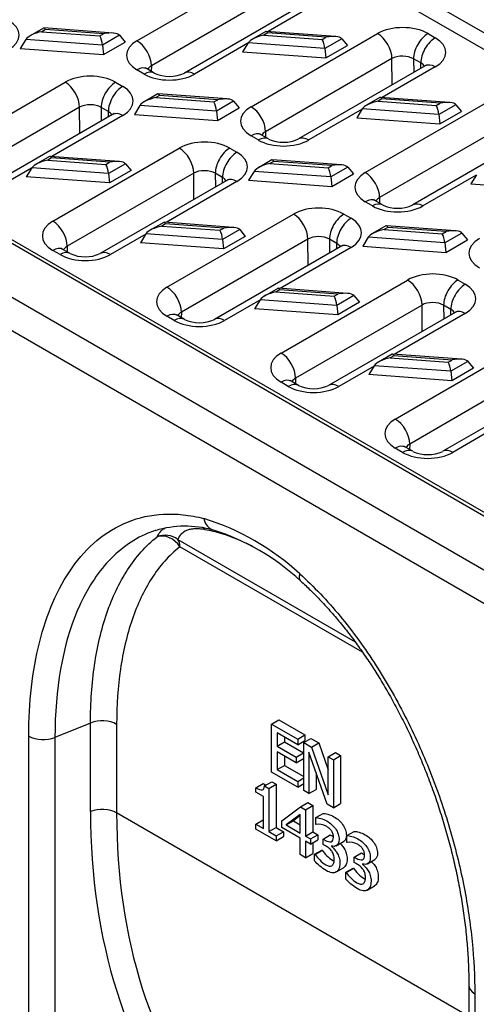
# Model space of a CAD drawing. Units: millimetres. Extents: x 486 to 2903, y 130 to 1801.
# Drawn here: x 942 to 1032, y 816 to 1010 of the extents above; entities that cross this region are included whole.
import ezdxf

# ---------------------------------------------------------------- set-up
doc = ezdxf.new("R2010")
doc.units = ezdxf.units.MM
doc.layers.add('2017-06-05_KVD10', color=7, linetype='Continuous')
doc.layers.add('Predeterminado', color=7, linetype='Continuous')

# ---------------------------------------------------------------- blocks, each defined once
blk = doc.blocks.new('SE2')
at = {"layer": '2017-06-05_KVD10', "color": 7, "linetype": 'Continuous'}
for p, q in [((31.682, 175.126), (173.104, 93.476)), ((31.4, 174.636), (172.821, 92.987)), ((14.995, 165.818), (156.416, 84.168)), ((156.616, 84.188), (15.195, 165.838)), ((13.156, 164.757), (154.578, 83.107)), ((12.591, 163.777), (154.012, 82.127)), ((98.946, 128.12), (103.908, 130.984)), ((104.473, 130.004), (99.512, 127.14)), ((105.77, 129.717), (100.809, 126.853)), ((106.17, 129.678), (104.094, 128.479)), ((95.282, 128.618), (94.754, 128.312)), ((98.014, 128.421), (95.296, 128.621)), ((95.359, 128.56), (95.21, 128.474)), ((95.21, 128.474), (97.491, 128.307)), ((97.64, 128.393), (95.359, 128.56)), ((97.491, 128.307), (97.64, 128.393)), ((98.263, 128.334), (97.595, 127.949)), ((98.263, 128.334), (98.48, 128.069)), ((103.424, 125.534), (108.386, 128.399)), ((104.003, 128.481), (103.475, 128.176)), ((104.08, 128.424), (103.931, 128.338)), ((103.931, 128.338), (106.212, 128.171)), ((106.735, 128.285), (104.017, 128.485)), ((106.361, 128.257), (104.08, 128.424)), ((106.212, 128.171), (106.361, 128.257)), ((106.984, 128.198), (106.316, 127.813)), ((106.984, 128.198), (107.201, 127.933)), ((110.366, 128.399), (110.649, 128.235)), ((94.587, 128.17), (94.369, 127.818)), ((94.369, 127.818), (97.632, 127.579)), ((97.595, 127.949), (94.587, 128.17)), ((97.595, 127.949), (97.632, 127.579)), ((97.632, 127.579), (98.48, 128.069)), ((103.3, 128.021), (101.209, 126.813)), ((103.308, 128.033), (103.09, 127.682)), ((106.316, 127.813), (103.308, 128.033)), ((106.316, 127.813), (106.353, 127.443)), ((106.353, 127.443), (107.201, 127.933)), ((103.09, 127.682), (106.353, 127.443)), ((108.952, 127.419), (103.99, 124.554)), ((108.961, 126.388), (108.952, 127.419)), ((109.8, 127.412), (109.805, 126.876)), ((110.083, 127.249), (109.8, 127.412)), ((99.512, 127.14), (99.51, 126.922)), ((110.249, 127.132), (105.287, 124.267)), ((110.649, 127.092), (108.572, 125.893)), ((110.085, 127.037), (110.083, 127.249)), ((99.229, 126.813), (98.946, 126.977)), ((99.629, 126.853), (99.346, 127.016)), ((91.168, 123.629), (96.129, 126.494)), ((98.109, 126.494), (98.392, 126.33)), ((99.761, 126.032), (99.232, 125.727)), ((99.837, 125.975), (99.688, 125.888)), ((99.688, 125.888), (101.969, 125.721)), ((102.493, 125.836), (99.774, 126.035)), ((102.118, 125.807), (99.837, 125.975)), ((108.482, 125.896), (107.953, 125.591)), ((111.214, 125.7), (108.495, 125.899)), ((96.695, 125.514), (91.733, 122.649)), ((96.704, 124.483), (96.695, 125.514)), ((97.544, 125.507), (97.549, 124.971)), ((97.826, 125.344), (97.544, 125.507)), ((99.065, 125.584), (98.848, 125.233)), ((102.074, 125.363), (99.065, 125.584)), ((101.969, 125.721), (102.118, 125.807)), ((102.741, 125.749), (102.074, 125.363)), ((102.11, 124.993), (102.959, 125.483)), ((102.741, 125.749), (102.959, 125.483)), ((107.903, 122.949), (112.864, 125.813)), ((108.558, 125.839), (108.409, 125.752)), ((108.409, 125.752), (110.69, 125.585)), ((110.839, 125.671), (108.558, 125.839)), ((110.69, 125.585), (110.839, 125.671)), ((111.462, 125.613), (110.795, 125.227)), ((111.462, 125.613), (111.68, 125.347)), ((97.992, 125.227), (93.031, 122.362)), ((98.392, 125.187), (95.608, 123.58)), ((97.828, 125.132), (97.826, 125.344)), ((98.848, 125.233), (102.11, 124.993)), ((102.074, 125.363), (102.11, 124.993)), ((107.778, 125.435), (105.687, 124.228)), ((107.786, 125.448), (107.569, 125.097)), ((107.569, 125.097), (110.831, 124.857)), ((110.795, 125.227), (107.786, 125.448)), ((110.795, 125.227), (110.831, 124.857)), ((110.831, 124.857), (111.68, 125.347)), ((113.43, 124.833), (108.468, 121.969)), ((103.707, 124.228), (103.424, 124.391)), ((104.107, 124.267), (103.824, 124.431)), ((103.99, 124.554), (103.988, 124.336)), ((114.727, 124.546), (109.765, 121.682)), ((95.518, 123.582), (94.989, 123.277)), ((98.25, 123.386), (95.532, 123.586)), ((95.646, 121.043), (100.608, 123.908)), ((102.588, 123.908), (102.87, 123.745)), ((95.594, 123.525), (95.445, 123.439)), ((95.445, 123.439), (97.727, 123.272)), ((97.876, 123.358), (95.594, 123.525)), ((97.727, 123.272), (97.876, 123.358)), ((98.498, 123.299), (97.831, 122.914)), ((98.498, 123.299), (98.716, 123.034)), ((104.239, 123.446), (103.71, 123.141)), ((104.315, 123.389), (104.166, 123.303)), ((104.166, 123.303), (106.447, 123.136)), ((106.971, 123.25), (104.253, 123.45)), ((106.597, 123.222), (104.315, 123.389)), ((106.447, 123.136), (106.597, 123.222)), ((107.219, 123.163), (106.552, 122.778)), ((107.219, 123.163), (107.437, 122.898)), ((94.815, 123.122), (93.431, 122.323)), ((94.822, 123.134), (94.605, 122.783)), ((97.867, 122.544), (94.605, 122.783)), ((97.831, 122.914), (94.822, 123.134)), ((101.173, 122.928), (96.212, 120.064)), ((97.831, 122.914), (97.867, 122.544)), ((98.716, 123.034), (97.867, 122.544)), ((101.183, 121.898), (101.173, 122.928)), ((102.022, 122.921), (102.027, 122.385)), ((102.305, 122.758), (102.022, 122.921)), ((103.543, 122.998), (103.326, 122.647)), ((106.552, 122.778), (103.543, 122.998)), ((106.552, 122.778), (106.588, 122.408)), ((106.588, 122.408), (107.437, 122.898)), ((112.256, 122.849), (110.165, 121.642)), ((112.264, 122.862), (112.047, 122.511)), ((102.47, 122.641), (97.509, 119.777)), ((102.87, 122.602), (100.087, 120.994)), ((102.307, 122.547), (102.305, 122.758)), ((103.326, 122.647), (106.588, 122.408)), ((112.047, 122.511), (115.309, 122.272)), ((108.185, 121.642), (107.903, 121.805)), ((108.585, 121.682), (108.303, 121.845)), ((108.468, 121.969), (108.466, 121.751)), ((100.124, 118.458), (105.086, 121.322)), ((107.066, 121.322), (107.349, 121.159)), ((99.996, 120.997), (99.468, 120.692)), ((100.073, 120.94), (99.924, 120.853)), ((99.924, 120.853), (102.205, 120.686)), ((102.728, 120.801), (100.01, 121)), ((102.354, 120.772), (100.073, 120.94)), ((108.717, 120.861), (108.189, 120.556)), ((111.449, 120.665), (108.731, 120.864)), ((99.293, 120.536), (97.909, 119.737)), ((99.301, 120.549), (99.083, 120.198)), ((102.309, 120.328), (99.301, 120.549)), ((102.205, 120.686), (102.354, 120.772)), ((102.977, 120.714), (102.309, 120.328)), ((102.977, 120.714), (103.194, 120.448)), ((108.794, 120.803), (108.645, 120.717)), ((108.645, 120.717), (110.926, 120.55)), ((111.075, 120.636), (108.794, 120.803)), ((110.926, 120.55), (111.075, 120.636)), ((111.698, 120.578), (111.03, 120.192)), ((111.698, 120.578), (111.915, 120.312)), ((102.346, 119.958), (99.083, 120.198)), ((105.652, 120.343), (100.69, 117.478)), ((102.309, 120.328), (102.346, 119.958)), ((103.194, 120.448), (102.346, 119.958)), ((105.661, 119.312), (105.652, 120.343)), ((106.5, 120.336), (106.505, 119.8)), ((106.783, 120.173), (106.5, 120.336)), ((106.785, 119.961), (106.783, 120.173)), ((108.022, 120.413), (107.804, 120.062)), ((111.03, 120.192), (108.022, 120.413)), ((111.03, 120.192), (111.067, 119.822)), ((111.067, 119.822), (111.915, 120.312)), ((95.929, 119.737), (95.646, 119.9)), ((96.329, 119.777), (96.046, 119.94)), ((96.212, 120.064), (96.21, 119.845)), ((106.949, 120.056), (101.987, 117.191)), ((107.349, 120.016), (104.565, 118.409)), ((107.804, 120.062), (111.067, 119.822)), ((104.603, 115.872), (109.564, 118.737)), ((111.544, 118.737), (111.827, 118.574)), ((104.475, 118.411), (103.946, 118.106)), ((104.551, 118.354), (104.402, 118.268)), ((104.402, 118.268), (106.683, 118.1)), ((107.207, 118.215), (104.488, 118.414)), ((106.832, 118.187), (104.551, 118.354)), ((106.683, 118.1), (106.832, 118.187)), ((103.771, 117.95), (102.387, 117.151)), ((103.779, 117.963), (103.562, 117.612)), ((106.788, 117.743), (103.779, 117.963)), ((110.13, 117.757), (105.169, 114.892)), ((107.455, 118.128), (106.788, 117.743)), ((107.673, 117.863), (106.824, 117.373)), ((107.455, 118.128), (107.673, 117.863)), ((110.139, 116.727), (110.13, 117.757)), ((100.69, 117.478), (100.688, 117.26)), ((106.824, 117.373), (103.562, 117.612)), ((111.427, 117.47), (106.466, 114.605)), ((106.788, 117.743), (106.824, 117.373)), ((111.827, 117.43), (109.043, 115.823)), ((110.979, 117.75), (110.984, 117.214)), ((111.262, 117.587), (110.979, 117.75)), ((111.263, 117.376), (111.262, 117.587)), ((100.407, 117.151), (100.124, 117.315)), ((100.807, 117.191), (100.524, 117.354)), ((108.953, 115.826), (108.424, 115.521)), ((111.685, 115.629), (108.967, 115.829)), ((109.081, 113.287), (114.043, 116.151)), ((109.029, 115.768), (108.88, 115.682)), ((108.88, 115.682), (111.162, 115.515)), ((111.311, 115.601), (109.029, 115.768)), ((111.162, 115.515), (111.311, 115.601)), ((111.933, 115.542), (111.266, 115.157)), ((111.933, 115.542), (112.151, 115.277)), ((108.25, 115.365), (106.866, 114.566)), ((108.257, 115.378), (108.04, 115.026)), ((111.266, 115.157), (108.257, 115.378)), ((114.608, 115.171), (109.647, 112.307)), ((111.266, 115.157), (111.302, 114.787)), ((112.151, 115.277), (111.302, 114.787)), ((104.886, 114.566), (104.603, 114.729)), ((105.286, 114.605), (105.003, 114.769)), ((105.169, 114.892), (105.167, 114.674)), ((111.302, 114.787), (108.04, 115.026)), ((115.905, 114.884), (110.944, 112.02)), ((112.728, 112.779), (111.344, 111.98)), ((109.364, 111.98), (109.081, 112.144)), ((109.764, 112.02), (109.481, 112.183)), ((109.647, 112.307), (109.645, 112.089)), ((100.557, 108.56), (107.507, 104.547)), ((107.801, 104.139), (100.633, 108.277)), ((97.126, 101.366), (95.731, 100.802)), ((97.126, 97.893), (97.126, 101.366)), ((98.151, 101.315), (98.151, 97.842)), ((104.232, 101.325), (104.515, 101.488)), ((104.232, 99.444), (104.232, 101.325)), ((104.232, 101.325), (105.253, 100.736)), ((104.515, 101.488), (105.536, 100.899)), ((94.706, 78.809), (94.706, 100.854)), ((95.731, 100.802), (95.731, 78.757)), ((105.253, 100.514), (104.451, 100.977)), ((104.451, 100.977), (104.451, 100.46)), ((104.734, 100.814), (104.734, 100.623)), ((105.253, 100.736), (105.536, 100.899)), ((105.536, 100.899), (105.536, 100.677)), ((104.451, 100.46), (104.734, 100.623)), ((104.451, 100.46), (105.197, 100.029)), ((104.734, 100.623), (105.48, 100.193)), ((105.253, 100.736), (105.253, 100.514)), ((105.253, 100.514), (105.536, 100.677)), ((105.49, 100.599), (105.773, 100.762)), ((105.49, 98.718), (105.49, 100.599)), ((105.49, 100.599), (105.797, 100.422)), ((105.773, 100.762), (106.08, 100.585)), ((105.797, 100.422), (106.08, 100.585)), ((105.797, 100.422), (106.449, 98.555)), ((106.08, 100.585), (106.449, 99.528)), ((105.197, 99.808), (104.451, 100.238)), ((104.451, 100.238), (104.451, 99.538)), ((104.734, 100.075), (104.734, 99.702)), ((105.197, 100.029), (105.48, 100.193)), ((105.197, 100.029), (105.197, 99.808)), ((105.48, 100.193), (105.48, 99.971)), ((106.408, 98.188), (105.693, 100.223)), ((105.693, 100.223), (105.693, 98.601)), ((106.449, 100.045), (106.732, 100.209)), ((106.449, 98.555), (106.449, 100.045)), ((106.449, 100.045), (106.653, 99.928)), ((106.653, 99.928), (106.936, 100.091)), ((106.732, 100.209), (106.936, 100.091)), ((106.936, 100.091), (106.936, 98.21)), ((104.451, 99.538), (104.734, 99.702)), ((104.734, 99.702), (105.49, 99.265)), ((105.197, 99.808), (105.48, 99.971)), ((106.653, 99.928), (106.653, 98.047)), ((105.253, 98.855), (104.232, 99.444)), ((104.451, 99.538), (105.253, 99.075)), ((105.976, 99.419), (105.976, 98.764)), ((103.616, 98.831), (103.899, 98.994)), ((103.95, 98.899), (104.233, 99.062)), ((103.95, 98.899), (104.12, 98.801)), ((104.12, 98.801), (104.403, 98.964)), ((104.233, 99.062), (104.403, 98.964)), ((104.403, 98.964), (104.403, 97.273)), ((105.253, 99.075), (105.49, 99.212)), ((105.253, 99.075), (105.253, 98.855)), ((105.253, 98.855), (105.49, 98.992)), ((103.616, 98.657), (103.616, 98.831)), ((103.909, 98.488), (103.616, 98.657)), ((103.909, 97.231), (103.909, 98.488)), ((104.12, 98.801), (104.12, 97.11)), ((105.693, 98.601), (105.49, 98.718)), ((105.693, 98.601), (105.976, 98.764)), ((104.636, 97.531), (105.363, 98.083)), ((105.363, 98.083), (105.646, 98.246)), ((105.363, 98.083), (105.565, 97.967)), ((105.565, 97.967), (105.848, 98.13)), ((105.646, 98.246), (105.848, 98.13)), ((105.848, 98.13), (105.848, 97.095)), ((106.653, 98.047), (106.408, 98.188)), ((106.653, 98.047), (106.936, 98.21)), ((111.967, 89.865), (98.151, 97.842)), ((105.355, 97.784), (104.806, 97.37)), ((105.355, 97.734), (105.089, 97.533)), ((105.355, 97.053), (105.355, 97.784)), ((105.565, 97.967), (105.565, 96.932)), ((105.964, 97.659), (106.246, 97.822)), ((103.616, 97.401), (103.899, 97.564)), ((103.616, 97.21), (103.616, 97.401)), ((103.616, 97.401), (103.909, 97.231)), ((103.899, 97.564), (103.909, 97.558)), ((104.636, 97.269), (104.636, 97.531)), ((104.806, 97.37), (105.089, 97.533)), ((104.806, 97.37), (105.355, 97.053)), ((105.089, 97.533), (105.355, 97.38)), ((105.964, 97.393), (105.964, 97.659)), ((105.976, 97.385), (105.964, 97.393)), ((104.409, 96.752), (103.616, 97.21)), ((104.12, 97.11), (104.403, 97.273)), ((104.12, 97.11), (104.409, 96.943)), ((104.403, 97.273), (104.692, 97.106)), ((104.409, 96.943), (104.692, 97.106)), ((104.409, 96.943), (104.409, 96.752)), ((104.409, 96.752), (104.692, 96.915)), ((105.355, 96.854), (104.636, 97.269)), ((104.692, 97.106), (104.692, 96.915)), ((105.565, 96.932), (105.848, 97.095)), ((105.565, 96.932), (105.757, 96.821)), ((105.757, 96.821), (106.04, 96.985)), ((105.848, 97.095), (106.04, 96.985)), ((106.04, 96.985), (106.04, 96.785)), ((106.249, 96.815), (106.532, 96.978)), ((107.187, 96.952), (107.47, 97.116)), ((107.187, 96.686), (107.187, 96.952)), ((105.355, 96.206), (105.355, 96.854)), ((105.757, 96.622), (105.565, 96.733)), ((105.565, 96.733), (105.565, 96.085)), ((105.757, 96.821), (105.757, 96.622)), ((105.757, 96.622), (106.04, 96.785)), ((105.848, 96.674), (105.848, 96.248)), ((106.249, 96.606), (106.249, 96.815)), ((106.576, 96.528), (106.607, 96.546)), ((106.576, 96.545), (106.576, 96.528)), ((106.768, 96.557), (107.051, 96.721)), ((107.2, 96.679), (107.187, 96.686)), ((105.565, 96.085), (105.355, 96.206)), ((105.565, 96.085), (105.848, 96.248)), ((105.919, 96.224), (106.202, 96.387)), ((105.919, 95.957), (105.919, 96.224)), ((105.919, 96.224), (105.934, 96.215)), ((105.934, 96.215), (106.217, 96.379)), ((106.202, 96.387), (106.217, 96.379)), ((107.473, 96.109), (107.756, 96.272)), ((107.473, 95.899), (107.473, 96.109)), ((107.799, 95.822), (107.831, 95.84)), ((107.799, 95.839), (107.799, 95.822)), ((107.991, 95.85), (108.273, 96.013)), ((106.764, 95.528), (107.046, 95.691)), ((107.142, 95.518), (107.425, 95.681)), ((107.142, 95.25), (107.142, 95.518)), ((107.142, 95.518), (107.157, 95.509)), ((107.157, 95.509), (107.44, 95.672)), ((107.425, 95.681), (107.44, 95.672)), ((107.983, 94.819), (108.266, 94.983)), ((111.967, 91.08), (111.967, 69.034)), ((112.202, 90.753), (112.202, 68.708))]:
    blk.add_line(p, q, dxfattribs=at)
for centre, radius, start, end in [((100.219, 128.13), 1.407, 245.2015, 294.8015), ((104.697, 125.544), 1.407, 245.2015, 294.8015), ((109.175, 122.959), 1.407, 245.2015, 294.8015), ((96.919, 121.053), 1.407, 245.2015, 294.8015), ((101.397, 118.468), 1.407, 245.2015, 294.8015), ((105.876, 115.882), 1.407, 245.2015, 294.8015), ((110.354, 113.297), 1.407, 245.2015, 294.8015), ((98.628, 99.943), 9.892, 47.335, 72.665), ((100.936, 104.996), 4.118, 107.9783, 112.2228), ((100.936, 104.996), 4.118, 107.6763, 107.9783), ((100.842, 105.088), 3.997, 73.9817, 107.0694), ((99.115, 100.138), 9.241, 47.4638, 72.1689), ((106.094, 96.851), 0.547, 59.3913, 102.3959), ((107.317, 96.147), 0.545, 59.4563, 102.4568)]:
    blk.add_arc(centre, radius, start, end, dxfattribs=at)
for centre, major_axis, ratio, start_param, end_param in [((92.924, 128.344), (-1.4, 0), 0.57735, 2.35614, 3.926936), ((95.359, 128.315), (0.07, -0.305), 0.270678, 2.439264, 3.224662), ((109.376, 127.827), (-1.4, 0), 0.57735, 3.926936, 5.497732), ((95.21, 128.229), (-0.643, -0.147), 0.363475, 4.62932, 5.938317), ((97.491, 128.062), (-0.07, 0.305), 0.270678, 4.271859, 5.580856), ((97.64, 128.148), (0.643, 0.147), 0.363475, 0.17873, 1.487727), ((103.931, 128.093), (-0.643, -0.147), 0.363475, 4.62932, 5.938317), ((104.08, 128.179), (0.07, -0.305), 0.270678, 2.439264, 3.224662), ((106.361, 128.012), (0.643, 0.147), 0.363475, 0.17873, 1.487727), ((108.386, 127.745), (0.4, -0.693), 0.57735, 0.785398, 2.356194), ((110.366, 127.746), (-0.4, -0.693), 0.57735, 3.926991, 5.508259), ((110.649, 127.582), (-0.4, -0.693), 0.57735, 3.926991, 5.508259), ((109.659, 127.664), (-1.4, 0), 0.57735, 2.35614, 3.926936), ((99.936, 127.548), (1.4, 0), 0.57735, 2.35614, 3.926936), ((98.946, 127.467), (-0.4, 0.693), 0.57735, 3.926991, 5.497787), ((106.212, 127.926), (0.07, -0.305), 0.270678, 1.130267, 2.439264), ((109.376, 127.174), (0.6, -0.007), 0.569238, 0.791988, 2.362785), ((98.946, 126.323), (-0.4, -0.693), 0.57735, 3.141593, 3.926991), ((99.936, 126.895), (0.6, 0.007), 0.58535, 2.348812, 2.806181), ((109.659, 127.011), (-0.6, 0.007), 0.569238, 3.451255, 3.933581), ((110.649, 126.439), (0.4, -0.693), 0.57735, 2.356194, 3.141593), ((97.119, 125.922), (-1.4, 0), 0.57735, 3.926936, 5.497732), ((99.229, 126.16), (-0.4, -0.693), 0.57735, 3.142268, 3.926991), ((100.219, 127.385), (1.4, 0), 0.57735, 3.926936, 5.497732), ((101.209, 126.16), (0.4, -0.693), 0.57735, 2.356194, 3.140545), ((96.129, 125.84), (0.4, -0.693), 0.57735, 0.785398, 2.356194), ((98.109, 125.84), (-0.4, -0.693), 0.57735, 3.926991, 5.508259), ((98.392, 125.677), (-0.4, -0.693), 0.57735, 3.926991, 5.508259), ((97.402, 125.759), (-1.4, 0), 0.57735, 2.35614, 3.926936), ((99.688, 125.644), (-0.643, -0.147), 0.363475, 4.62932, 5.938317), ((99.837, 125.73), (0.07, -0.305), 0.270678, 2.439264, 3.224662), ((102.118, 125.562), (0.643, 0.147), 0.363475, 0.17873, 1.487727), ((108.558, 125.594), (0.07, -0.305), 0.270678, 2.439264, 3.224662), ((97.119, 125.269), (0.6, -0.007), 0.569238, 0.791988, 2.362785), ((101.969, 125.476), (-0.07, 0.305), 0.270678, 4.271859, 5.580856), ((104.414, 124.963), (1.4, 0), 0.57735, 2.35614, 3.926936), ((103.424, 124.881), (-0.4, 0.693), 0.57735, 3.926991, 5.497787), ((108.409, 125.507), (-0.643, -0.147), 0.363475, 4.62932, 5.938317), ((110.69, 125.34), (0.07, -0.305), 0.270678, 1.130267, 2.439264), ((110.839, 125.426), (0.643, 0.147), 0.363475, 0.17873, 1.487727), ((97.402, 125.105), (-0.6, 0.007), 0.569238, 3.457375, 3.933581), ((98.392, 124.534), (0.4, -0.693), 0.57735, 2.356194, 3.141593), ((103.424, 123.738), (-0.4, -0.693), 0.57735, 3.141593, 3.926991), ((103.707, 123.575), (-0.4, -0.693), 0.57735, 3.142268, 3.926991), ((104.414, 124.309), (0.6, 0.007), 0.58535, 2.348812, 2.806181), ((105.687, 123.575), (0.4, -0.693), 0.57735, 2.356194, 3.140545), ((101.598, 123.336), (-1.4, 0), 0.57735, 3.926936, 5.497732), ((104.697, 124.799), (1.4, 0), 0.57735, 3.926936, 5.497732), ((95.594, 123.28), (0.07, -0.305), 0.270678, 2.439264, 3.224662), ((100.608, 123.255), (0.4, -0.693), 0.57735, 0.785398, 2.356194), ((102.588, 123.255), (-0.4, -0.693), 0.57735, 3.926991, 5.508259), ((102.87, 123.091), (-0.4, -0.693), 0.57735, 3.926991, 5.508259), ((101.88, 123.173), (-1.4, 0), 0.57735, 2.35614, 3.926936), ((95.445, 123.194), (-0.643, -0.147), 0.363475, 4.62932, 5.938317), ((97.727, 123.027), (-0.07, 0.305), 0.270678, 4.271859, 5.580856), ((97.876, 123.113), (0.643, 0.147), 0.363475, 0.17873, 1.487727), ((104.166, 123.058), (-0.643, -0.147), 0.363475, 4.62932, 5.938317), ((104.315, 123.144), (0.07, -0.305), 0.270678, 2.439264, 3.224662), ((106.597, 122.977), (0.643, 0.147), 0.363475, 0.17873, 1.487727), ((101.598, 122.683), (0.6, -0.007), 0.569238, 0.791988, 2.362785), ((106.447, 122.891), (-0.07, 0.305), 0.270678, 4.271859, 5.580856), ((108.893, 122.377), (1.4, 0), 0.57735, 2.35614, 3.926936), ((107.903, 122.295), (-0.4, 0.693), 0.57735, 3.926991, 5.497787), ((101.88, 122.52), (-0.6, 0.007), 0.569238, 3.457375, 3.933581), ((102.87, 121.948), (0.4, -0.693), 0.57735, 2.356194, 3.141593), ((106.076, 120.751), (-1.4, 0), 0.57735, 3.926936, 5.497732), ((107.903, 121.152), (-0.4, -0.693), 0.57735, 3.141593, 3.926991), ((108.185, 120.989), (-0.4, -0.693), 0.57735, 3.142268, 3.926991), ((109.175, 122.214), (1.4, 0), 0.57735, 3.926936, 5.497732), ((108.893, 121.724), (0.6, 0.007), 0.58535, 2.348812, 2.806181), ((110.165, 120.989), (0.4, -0.693), 0.57735, 2.356194, 3.140545), ((105.086, 120.669), (0.4, -0.693), 0.57735, 0.785398, 2.356194), ((107.066, 120.669), (-0.4, -0.693), 0.57735, 3.926991, 5.508259), ((96.636, 120.472), (1.4, 0), 0.57735, 2.35614, 3.926936), ((95.646, 120.39), (-0.4, 0.693), 0.57735, 3.926991, 5.497787), ((99.924, 120.608), (-0.643, -0.147), 0.363475, 4.62932, 5.938317), ((100.073, 120.695), (0.07, -0.305), 0.270678, 2.439264, 3.224662), ((107.349, 120.506), (-0.4, -0.693), 0.57735, 3.926991, 5.508259), ((106.359, 120.588), (-1.4, 0), 0.57735, 2.35614, 3.926936), ((108.794, 120.559), (0.07, -0.305), 0.270678, 2.439264, 3.224662), ((102.205, 120.441), (-0.07, 0.305), 0.270678, 4.271859, 5.580856), ((102.354, 120.527), (0.643, 0.147), 0.363475, 0.17873, 1.487727), ((108.645, 120.472), (-0.643, -0.147), 0.363475, 4.62932, 5.938317), ((110.926, 120.305), (-0.07, 0.305), 0.270678, 4.271859, 5.580856), ((111.075, 120.391), (0.643, 0.147), 0.363475, 0.17873, 1.487727), ((106.076, 120.098), (0.6, -0.007), 0.569238, 0.791988, 2.362785), ((106.359, 119.934), (-0.6, 0.007), 0.569238, 3.457375, 3.933581), ((107.349, 119.363), (0.4, -0.693), 0.57735, 2.356194, 3.141593), ((113.371, 119.791), (1.4, 0), 0.57735, 2.35614, 3.926936), ((95.646, 119.247), (-0.4, -0.693), 0.57735, 3.141593, 3.926991), ((95.929, 119.084), (-0.4, -0.693), 0.57735, 3.142268, 3.926991), ((96.919, 120.309), (1.4, 0), 0.57735, 3.926936, 5.497732), ((96.636, 119.819), (0.6, 0.007), 0.58535, 2.348812, 2.806181), ((97.909, 119.084), (0.4, -0.693), 0.57735, 2.356194, 3.140545), ((110.554, 118.165), (-1.4, 0), 0.57735, 3.926936, 5.497732), ((109.564, 118.084), (0.4, -0.693), 0.57735, 0.785398, 2.356194), ((111.544, 118.084), (-0.4, -0.693), 0.57735, 3.926991, 5.508259), ((111.827, 117.92), (-0.4, -0.693), 0.57735, 3.926991, 5.508259), ((110.837, 118.002), (-1.4, 0), 0.57735, 2.35614, 3.926936), ((101.114, 117.886), (1.4, 0), 0.57735, 2.35614, 3.926936), ((100.124, 117.805), (-0.4, 0.693), 0.57735, 3.926991, 5.497787), ((104.402, 118.023), (-0.643, -0.147), 0.363475, 4.62932, 5.938317), ((104.551, 118.109), (0.07, -0.305), 0.270678, 2.439264, 3.224662), ((106.832, 117.942), (0.643, 0.147), 0.363475, 0.17873, 1.487727), ((106.683, 117.856), (-0.07, 0.305), 0.270678, 4.271859, 5.580856), ((110.554, 117.512), (0.6, -0.007), 0.569238, 0.791988, 2.362785), ((100.124, 116.662), (-0.4, -0.693), 0.57735, 3.141593, 3.926991), ((101.114, 117.233), (0.6, 0.007), 0.58535, 2.348812, 2.806181), ((110.837, 117.349), (-0.6, 0.007), 0.569238, 3.457375, 3.933581), ((111.827, 116.777), (0.4, -0.693), 0.57735, 2.356194, 3.141593), ((100.407, 116.498), (-0.4, -0.693), 0.57735, 3.142268, 3.926991), ((101.397, 117.723), (1.4, 0), 0.57735, 3.926936, 5.497732), ((102.387, 116.498), (0.4, -0.693), 0.57735, 2.356194, 3.140545), ((105.593, 115.301), (1.4, 0), 0.57735, 2.35614, 3.926936), ((104.603, 115.219), (-0.4, 0.693), 0.57735, 3.926991, 5.497787), ((109.029, 115.523), (0.07, -0.305), 0.270678, 2.439264, 3.224662), ((108.88, 115.437), (-0.643, -0.147), 0.363475, 4.62932, 5.938317), ((111.162, 115.27), (-0.07, 0.305), 0.270678, 4.271859, 5.580856), ((111.311, 115.356), (0.643, 0.147), 0.363475, 0.17873, 1.487727), ((104.603, 114.076), (-0.4, -0.693), 0.57735, 3.141593, 3.926991), ((104.886, 113.913), (-0.4, -0.693), 0.57735, 3.142268, 3.926991), ((105.593, 114.648), (0.6, 0.007), 0.58535, 2.348812, 2.806181), ((106.866, 113.913), (0.4, -0.693), 0.57735, 2.356194, 3.140545), ((105.876, 115.137), (1.4, 0), 0.57735, 3.926936, 5.497732), ((110.071, 112.715), (1.4, 0), 0.57735, 2.35614, 3.926936), ((109.081, 112.633), (-0.4, 0.693), 0.57735, 3.926991, 5.497787), ((109.081, 111.49), (-0.4, -0.693), 0.57735, 3.141593, 3.926991), ((109.364, 111.327), (-0.4, -0.693), 0.57735, 3.142268, 3.926991), ((110.354, 112.552), (1.4, 0), 0.57735, 3.926936, 5.497732), ((110.071, 112.062), (0.6, 0.007), 0.58535, 2.348812, 2.806181), ((111.344, 111.327), (0.4, -0.693), 0.57735, 2.356194, 3.140545), ((102.141, 109.712), (0.199, 0.775), 0.710789, 2.178794, 3.147401), ((101.135, 108.337), (-0.14, -0.788), 0.912027, 2.600277, 2.799845), ((100.067, 107.951), (-0.756, 0.261), 0.974616, 4.37584, 5.457769), ((100.067, 107.951), (-0.491, 0.631), 0.813885, 4.599846, 5.996109), ((100.067, 107.951), (0.4, 0.693), 0.57735, 5.497787, 6.021386), ((105.898, 107.544), (0.535, 0.595), 0.401803, 2.459417, 3.154194), ((97.585, 100.988), (-0.8, 0), 0.57735, 3.926991, 5.323254), ((95.272, 101.181), (0.8, 0), 0.57735, 3.926991, 5.323254), ((97.585, 97.515), (-0.8, 0), 0.57735, 3.926991, 5.323254), ((125.74, 109.461), (-22.568, -26.39), 0.666532, 5.621133, 6.158657), ((126.199, 109.083), (-22.189, -25.674), 0.668246, 5.625, 6.162524), ((112.767, 91.08), (0.8, 0), 0.57735, 3.139071, 3.926991)]:
    blk.add_ellipse(centre, major_axis=major_axis, ratio=ratio, start_param=start_param, end_param=end_param, dxfattribs=at)
for points, knots in [([(99.346, 127.016), (99.334, 127.023), (99.307, 127.04), (99.29, 127.055), (99.288, 127.057), (99.288, 127.057)], [0, 0, 0, 0, 0.0958162, 0.2726723, 0.3371109, 0.3371109, 0.3371109, 0.3371109]), ([(110.306, 127.173), (110.306, 127.173), (110.303, 127.169), (110.28, 127.151), (110.256, 127.136), (110.249, 127.132)], [0.6623626, 0.6623626, 0.6623626, 0.6623626, 0.7706447, 0.9394637, 1, 1, 1, 1]), ([(98.05, 125.268), (98.05, 125.268), (98.046, 125.264), (98.024, 125.246), (98, 125.231), (97.992, 125.227)], [0.6623626, 0.6623626, 0.6623626, 0.6623626, 0.7706447, 0.9394637, 1, 1, 1, 1]), ([(103.824, 124.431), (103.813, 124.438), (103.785, 124.455), (103.768, 124.47), (103.767, 124.472), (103.767, 124.472)], [0, 0, 0, 0, 0.0958162, 0.2726723, 0.3371109, 0.3371109, 0.3371109, 0.3371109]), ([(102.528, 122.682), (102.528, 122.682), (102.524, 122.678), (102.502, 122.66), (102.478, 122.646), (102.47, 122.641)], [0.6623626, 0.6623626, 0.6623626, 0.6623626, 0.7706447, 0.9394637, 1, 1, 1, 1]), ([(108.303, 121.845), (108.291, 121.852), (108.263, 121.869), (108.247, 121.884), (108.245, 121.886), (108.245, 121.886)], [0, 0, 0, 0, 0.0958162, 0.2726723, 0.3371109, 0.3371109, 0.3371109, 0.3371109]), ([(107.006, 120.097), (107.007, 120.097), (107.003, 120.093), (106.981, 120.075), (106.956, 120.06), (106.949, 120.056)], [0.6623626, 0.6623626, 0.6623626, 0.6623626, 0.7706447, 0.9394637, 1, 1, 1, 1]), ([(96.046, 119.94), (96.034, 119.947), (96.007, 119.964), (95.99, 119.979), (95.988, 119.981), (95.988, 119.981)], [0, 0, 0, 0, 0.0958162, 0.2726723, 0.3371109, 0.3371109, 0.3371109, 0.3371109]), ([(100.524, 117.354), (100.513, 117.362), (100.485, 117.378), (100.469, 117.393), (100.467, 117.396), (100.467, 117.396)], [0, 0, 0, 0, 0.0958162, 0.2726723, 0.3371109, 0.3371109, 0.3371109, 0.3371109]), ([(111.485, 117.511), (111.485, 117.511), (111.481, 117.507), (111.459, 117.489), (111.435, 117.475), (111.427, 117.47)], [0.6623626, 0.6623626, 0.6623626, 0.6623626, 0.7706447, 0.9394637, 1, 1, 1, 1]), ([(105.003, 114.769), (104.991, 114.776), (104.963, 114.793), (104.947, 114.808), (104.945, 114.81), (104.945, 114.81)], [0, 0, 0, 0, 0.0958162, 0.2726723, 0.3371109, 0.3371109, 0.3371109, 0.3371109]), ([(109.481, 112.183), (109.469, 112.19), (109.442, 112.207), (109.425, 112.222), (109.423, 112.224), (109.423, 112.224)], [0, 0, 0, 0, 0.0958162, 0.2726723, 0.3371109, 0.3371109, 0.3371109, 0.3371109]), ([(94.706, 100.854), (94.706, 102.182), (94.844, 103.404), (95.4, 105.63), (95.826, 106.639), (96.978, 108.268), (97.704, 108.896), (99.022, 109.425), (99.489, 109.53), (100.238, 109.569), (100.495, 109.562), (101.027, 109.506), (101.301, 109.456), (101.576, 109.386)], [0, 0, 0, 0, 0.25, 0.25, 0.5, 0.5, 0.75, 0.75, 0.875, 0.875, 0.9375, 0.9375, 1, 1, 1, 1]), ([(99.741, 108.669), (99.781, 108.761), (99.834, 108.841), (99.943, 108.946), (99.987, 108.98), (100.037, 109.01)], [0, 0, 0, 0, 0.25, 0.25, 0.3933079, 0.3933079, 0.3933079, 0.3933079]), ([(101.625, 108.946), (101.547, 108.96), (101.473, 108.97), (101.335, 108.98), (101.27, 108.982), (101.148, 108.976), (101.092, 108.969), (100.988, 108.949), (100.941, 108.935), (100.81, 108.883), (100.739, 108.834), (100.627, 108.714), (100.586, 108.642), (100.557, 108.56)], [0, 0, 0, 0, 0.125, 0.125, 0.25, 0.25, 0.375, 0.375, 0.5, 0.5, 0.75, 0.75, 1, 1, 1, 1]), ([(103.492, 108.281), (103.347, 108.358), (103.21, 108.425), (102.784, 108.618), (102.52, 108.714), (102.042, 108.861), (101.826, 108.911), (101.625, 108.946)], [0.6944654, 0.6944654, 0.6944654, 0.6944654, 0.75, 0.75, 0.875, 0.875, 1, 1, 1, 1]), ([(99.379, 108.807), (98.76, 108.552), (98.218, 108.148), (97.3, 107.122), (96.921, 106.5), (96.021, 104.395), (95.731, 102.687), (95.731, 100.802)], [0, 0, 0, 0, 0.25, 0.25, 0.5, 0.5, 1, 1, 1, 1]), ([(97.126, 101.366), (97.126, 102.164), (97.179, 102.921), (97.391, 104.357), (97.551, 105.039), (97.983, 106.3), (98.252, 106.87), (98.905, 107.878), (99.292, 108.32), (99.741, 108.669)], [0, 0, 0, 0, 0.25, 0.25, 0.5, 0.5, 0.75, 0.75, 1, 1, 1, 1]), ([(100.633, 108.277), (100.205, 107.944), (99.837, 107.523), (99.217, 106.56), (98.963, 106.016), (98.553, 104.813), (98.402, 104.164), (98.201, 102.795), (98.151, 102.074), (98.151, 101.315)], [0, 0, 0, 0, 0.25, 0.25, 0.5, 0.5, 0.75, 0.75, 1, 1, 1, 1]), ([(105.332, 107.217), (105.887, 106.719), (106.414, 106.164), (107.418, 104.953), (107.895, 104.294), (108.766, 102.937), (109.166, 102.231), (109.896, 100.779), (110.22, 100.046), (110.79, 98.58), (111.038, 97.845), (111.464, 96.372), (111.642, 95.636), (111.922, 94.198), (112.026, 93.491), (112.166, 92.102), (112.202, 91.417), (112.202, 90.753)], [0, 0, 0, 0, 0.125, 0.125, 0.25, 0.25, 0.375, 0.375, 0.5, 0.5, 0.625, 0.625, 0.75, 0.75, 0.875, 0.875, 1, 1, 1, 1]), ([(105.361, 106.941), (105.507, 106.808), (105.759, 106.576), (106.171, 106.158), (106.573, 105.718), (106.971, 105.249), (107.358, 104.758), (107.732, 104.245), (108.099, 103.708), (108.457, 103.144), (108.807, 102.553), (109.145, 101.939), (109.47, 101.304), (109.78, 100.649), (110.076, 99.975), (110.354, 99.284), (110.614, 98.58), (110.854, 97.863), (111.074, 97.136), (111.273, 96.401), (111.449, 95.66), (111.6, 94.919), (111.726, 94.179), (111.827, 93.442), (111.902, 92.709), (111.948, 91.992), (111.969, 91.432), (111.966, 91.153), (111.965, 91.081)], [0, 0, 0, 0, 0.03148, 0.06459, 0.098093, 0.131921, 0.165987, 0.200206, 0.234544, 0.270447, 0.307007, 0.3443, 0.382371, 0.421244, 0.460925, 0.50139, 0.54259, 0.584452, 0.626995, 0.670455, 0.714376, 0.758763, 0.803605, 0.848884, 0.894568, 0.940616, 0.986938, 1, 1, 1, 1]), ([(103.616, 98.831), (103.727, 98.767), (103.809, 98.737), (103.861, 98.743), (103.913, 98.75), (103.943, 98.801), (103.95, 98.899)], [0, 0, 0, 0, 0.548533, 0.548533, 0.548533, 1, 1, 1, 1]), ([(106.246, 97.822), (106.294, 97.824), (106.358, 97.813), (106.441, 97.79), (106.521, 97.768), (106.6, 97.734), (106.747, 97.649), (106.811, 97.604), (106.866, 97.554), (106.921, 97.506), (106.971, 97.45), (107.016, 97.388), (107.064, 97.321), (107.1, 97.249), (107.124, 97.179), (107.149, 97.107), (107.162, 97.033), (107.162, 96.853), (107.132, 96.779), (107.072, 96.735), (107.065, 96.729), (107.058, 96.725), (107.051, 96.721)], [0, 0, 0, 0, 0.1241977, 0.1241977, 0.1241977, 0.2534884, 0.2534884, 0.382779, 0.382779, 0.382779, 0.4822421, 0.4822421, 0.4822421, 0.5838337, 0.5838337, 0.5838337, 0.6957726, 0.6957726, 0.8474317, 0.8474317, 0.8474317, 0.865349, 0.865349, 0.865349, 0.865349]), ([(105.964, 97.659), (106.012, 97.661), (106.076, 97.65), (106.158, 97.627), (106.239, 97.604), (106.317, 97.571), (106.464, 97.486), (106.528, 97.44), (106.583, 97.391), (106.638, 97.343), (106.688, 97.286), (106.733, 97.225), (106.782, 97.157), (106.817, 97.086), (106.841, 97.015), (106.866, 96.943), (106.879, 96.869), (106.879, 96.69), (106.849, 96.616), (106.789, 96.571), (106.73, 96.527), (106.659, 96.518), (106.576, 96.545)], [0, 0, 0, 0, 0.124198, 0.124198, 0.124198, 0.253488, 0.253488, 0.382779, 0.382779, 0.382779, 0.482242, 0.482242, 0.482242, 0.583834, 0.583834, 0.583834, 0.695773, 0.695773, 0.847432, 0.847432, 0.847432, 1, 1, 1, 1]), ([(106.249, 96.815), (106.274, 96.801), (106.298, 96.787), (106.322, 96.773), (106.421, 96.716), (106.501, 96.696), (106.563, 96.714), (106.626, 96.733), (106.656, 96.794), (106.656, 96.944), (106.648, 96.989), (106.632, 97.031), (106.616, 97.075), (106.596, 97.114), (106.571, 97.15), (106.544, 97.187), (106.513, 97.219), (106.479, 97.247), (106.446, 97.274), (106.409, 97.3), (106.372, 97.322)], [0, 0, 0, 0, 0.074544, 0.074544, 0.074544, 0.33703, 0.33703, 0.33703, 0.576217, 0.576217, 0.688607, 0.688607, 0.688607, 0.786594, 0.786594, 0.786594, 0.889503, 0.889503, 0.889503, 1, 1, 1, 1]), ([(106.532, 96.978), (106.557, 96.965), (106.581, 96.951), (106.605, 96.937), (106.621, 96.927), (106.637, 96.919), (106.652, 96.911)], [0, 0, 0, 0, 0.0745444, 0.0745444, 0.0745444, 0.1175637, 0.1175637, 0.1175637, 0.1175637]), ([(107.187, 96.952), (107.234, 96.955), (107.299, 96.943), (107.38, 96.921), (107.461, 96.899), (107.539, 96.865), (107.686, 96.78), (107.751, 96.734), (107.806, 96.685), (107.861, 96.636), (107.911, 96.58), (107.955, 96.519), (108.004, 96.45), (108.04, 96.38), (108.065, 96.309), (108.09, 96.237), (108.101, 96.164), (108.101, 95.984), (108.071, 95.91), (108.013, 95.865), (107.954, 95.82), (107.881, 95.813), (107.799, 95.839)], [0, 0, 0, 0, 0.123677, 0.123677, 0.123677, 0.253056, 0.253056, 0.382436, 0.382436, 0.382436, 0.481979, 0.481979, 0.481979, 0.58401, 0.58401, 0.58401, 0.695823, 0.695823, 0.84731, 0.84731, 0.84731, 1, 1, 1, 1]), ([(107.47, 97.116), (107.517, 97.118), (107.582, 97.107), (107.663, 97.084), (107.744, 97.062), (107.822, 97.028), (107.969, 96.943), (108.034, 96.897), (108.089, 96.849), (108.144, 96.799), (108.194, 96.743), (108.238, 96.682), (108.287, 96.614), (108.323, 96.543), (108.348, 96.472), (108.373, 96.4), (108.384, 96.327), (108.384, 96.147), (108.354, 96.073), (108.296, 96.028), (108.288, 96.023), (108.281, 96.018), (108.273, 96.013)], [0, 0, 0, 0, 0.1236772, 0.1236772, 0.1236772, 0.2530565, 0.2530565, 0.3824358, 0.3824358, 0.3824358, 0.4819787, 0.4819787, 0.4819787, 0.5840104, 0.5840104, 0.5840104, 0.6958228, 0.6958228, 0.8473105, 0.8473105, 0.8473105, 0.8661156, 0.8661156, 0.8661156, 0.8661156]), ([(106.576, 96.528), (106.61, 96.501), (106.647, 96.466), (106.686, 96.425), (106.725, 96.384), (106.761, 96.336), (106.795, 96.281), (106.829, 96.225), (106.855, 96.162), (106.898, 96.024), (106.909, 95.949), (106.909, 95.782), (106.896, 95.712), (106.871, 95.654), (106.847, 95.597), (106.811, 95.555), (106.764, 95.528), (106.715, 95.5), (106.66, 95.487), (106.592, 95.497), (106.525, 95.506), (106.449, 95.535), (106.283, 95.631), (106.201, 95.689), (106.121, 95.758), (106.041, 95.829), (105.973, 95.893), (105.919, 95.957)], [0, 0, 0, 0, 0.061256, 0.061256, 0.061256, 0.130505, 0.130505, 0.130505, 0.225139, 0.225139, 0.319772, 0.319772, 0.41723, 0.41723, 0.41723, 0.521903, 0.521903, 0.521903, 0.63205, 0.63205, 0.63205, 0.762148, 0.762148, 0.885741, 0.885741, 0.885741, 1, 1, 1, 1]), ([(105.934, 96.215), (105.981, 96.149), (106.041, 96.076), (106.119, 95.996), (106.197, 95.917), (106.273, 95.853), (106.351, 95.81), (106.396, 95.784), (106.44, 95.765), (106.484, 95.757), (106.529, 95.749), (106.567, 95.752), (106.596, 95.773), (106.625, 95.793), (106.648, 95.82), (106.663, 95.857), (106.678, 95.893), (106.687, 95.944), (106.687, 96.082), (106.678, 96.143), (106.66, 96.197), (106.642, 96.252), (106.62, 96.3), (106.589, 96.343), (106.559, 96.385), (106.521, 96.424), (106.48, 96.458), (106.437, 96.493), (106.392, 96.523), (106.343, 96.552), (106.312, 96.57), (106.281, 96.588), (106.249, 96.606)], [0, 0, 0, 0, 0.130529, 0.130529, 0.130529, 0.278071, 0.278071, 0.278071, 0.362338, 0.362338, 0.362338, 0.445108, 0.445108, 0.445108, 0.523915, 0.523915, 0.523915, 0.617009, 0.617009, 0.710103, 0.710103, 0.710103, 0.782636, 0.782636, 0.782636, 0.856301, 0.856301, 0.856301, 0.941665, 0.941665, 0.941665, 1, 1, 1, 1]), ([(106.914, 96.644), (106.932, 96.627), (106.95, 96.608), (106.969, 96.589), (107.008, 96.547), (107.044, 96.499), (107.077, 96.445), (107.112, 96.388), (107.138, 96.326), (107.181, 96.188), (107.192, 96.113), (107.192, 95.945), (107.179, 95.875), (107.154, 95.818), (107.13, 95.76), (107.093, 95.718), (107.046, 95.691), (107.046, 95.691), (107.046, 95.691), (107.046, 95.691)], [0.0314776, 0.0314776, 0.0314776, 0.0314776, 0.0612559, 0.0612559, 0.0612559, 0.1305054, 0.1305054, 0.1305054, 0.2251386, 0.2251386, 0.3197719, 0.3197719, 0.41723, 0.41723, 0.41723, 0.521903, 0.521903, 0.521903, 0.522115, 0.522115, 0.522115, 0.522115]), ([(107.473, 96.109), (107.497, 96.095), (107.521, 96.081), (107.545, 96.067), (107.645, 96.01), (107.725, 95.989), (107.848, 96.026), (107.879, 96.087), (107.879, 96.238), (107.872, 96.282), (107.856, 96.325), (107.839, 96.369), (107.819, 96.408), (107.794, 96.443), (107.767, 96.481), (107.735, 96.513), (107.702, 96.541), (107.668, 96.569), (107.633, 96.594), (107.595, 96.616)], [0, 0, 0, 0, 0.074471, 0.074471, 0.074471, 0.322817, 0.322817, 0.571162, 0.571162, 0.687854, 0.687854, 0.687854, 0.785657, 0.785657, 0.785657, 0.888501, 0.888501, 0.888501, 1, 1, 1, 1]), ([(106.217, 96.379), (106.264, 96.312), (106.324, 96.239), (106.402, 96.159), (106.479, 96.081), (106.556, 96.017), (106.634, 95.973), (106.649, 95.964), (106.664, 95.956), (106.68, 95.949)], [0, 0, 0, 0, 0.1305295, 0.1305295, 0.1305295, 0.2780715, 0.2780715, 0.2780715, 0.3069085, 0.3069085, 0.3069085, 0.3069085]), ([(107.756, 96.272), (107.78, 96.258), (107.804, 96.244), (107.828, 96.23), (107.845, 96.221), (107.861, 96.212), (107.876, 96.205)], [0, 0, 0, 0, 0.0744714, 0.0744714, 0.0744714, 0.1158954, 0.1158954, 0.1158954, 0.1158954]), ([(107.799, 95.822), (107.833, 95.795), (107.87, 95.76), (107.909, 95.719), (107.948, 95.679), (107.984, 95.63), (108.018, 95.575), (108.052, 95.52), (108.079, 95.456), (108.1, 95.387), (108.121, 95.319), (108.131, 95.244), (108.131, 95.076), (108.119, 95.005), (108.094, 94.949), (108.068, 94.892), (108.033, 94.849), (107.987, 94.822), (107.939, 94.793), (107.883, 94.781), (107.748, 94.8), (107.672, 94.828), (107.505, 94.925), (107.424, 94.983), (107.344, 95.053), (107.264, 95.122), (107.197, 95.187), (107.142, 95.25)], [0, 0, 0, 0, 0.061271, 0.061271, 0.061271, 0.130531, 0.130531, 0.130531, 0.20914, 0.20914, 0.20914, 0.311714, 0.311714, 0.41735, 0.41735, 0.41735, 0.521653, 0.521653, 0.521653, 0.644718, 0.644718, 0.767783, 0.767783, 0.886233, 0.886233, 0.886233, 1, 1, 1, 1]), ([(107.157, 95.509), (107.203, 95.443), (107.265, 95.369), (107.342, 95.29), (107.42, 95.21), (107.496, 95.147), (107.573, 95.104), (107.618, 95.079), (107.663, 95.059), (107.708, 95.051), (107.752, 95.042), (107.79, 95.046), (107.82, 95.066), (107.849, 95.086), (107.871, 95.114), (107.887, 95.151), (107.902, 95.186), (107.909, 95.239), (107.909, 95.377), (107.901, 95.437), (107.867, 95.545), (107.842, 95.594), (107.812, 95.637), (107.782, 95.68), (107.745, 95.718), (107.702, 95.752), (107.661, 95.786), (107.615, 95.818), (107.566, 95.846), (107.535, 95.864), (107.504, 95.882), (107.473, 95.899)], [0, 0, 0, 0, 0.129974, 0.129974, 0.129974, 0.277565, 0.277565, 0.277565, 0.36249, 0.36249, 0.36249, 0.445238, 0.445238, 0.445238, 0.524044, 0.524044, 0.524044, 0.610222, 0.610222, 0.6964, 0.6964, 0.782577, 0.782577, 0.782577, 0.856945, 0.856945, 0.856945, 0.942322, 0.942322, 0.942322, 1, 1, 1, 1]), ([(108.137, 95.937), (108.155, 95.92), (108.173, 95.902), (108.192, 95.882), (108.231, 95.842), (108.267, 95.794), (108.301, 95.738), (108.335, 95.683), (108.362, 95.619), (108.383, 95.55), (108.404, 95.482), (108.414, 95.407), (108.414, 95.239), (108.402, 95.169), (108.377, 95.112), (108.351, 95.056), (108.316, 95.013), (108.27, 94.985), (108.268, 94.984), (108.267, 94.983), (108.266, 94.982)], [0.0318184, 0.0318184, 0.0318184, 0.0318184, 0.0612711, 0.0612711, 0.0612711, 0.1305314, 0.1305314, 0.1305314, 0.2091399, 0.2091399, 0.2091399, 0.311714, 0.311714, 0.41735, 0.41735, 0.41735, 0.5216529, 0.5216529, 0.5216529, 0.5253511, 0.5253511, 0.5253511, 0.5253511]), ([(107.44, 95.672), (107.486, 95.606), (107.548, 95.532), (107.625, 95.454), (107.703, 95.374), (107.779, 95.31), (107.856, 95.267), (107.872, 95.258), (107.888, 95.25), (107.905, 95.242)], [0, 0, 0, 0, 0.1299744, 0.1299744, 0.1299744, 0.2775647, 0.2775647, 0.2775647, 0.3082474, 0.3082474, 0.3082474, 0.3082474])]:
    blk.add_open_spline(points, degree=3, knots=knots, dxfattribs=at)
blk.add_open_spline([(103.899, 98.994), (103.942, 98.969), (103.981, 98.949), (104.015, 98.935)], degree=3, dxfattribs=at)

msp = doc.modelspace()

# ---------------------------------------------------------------- block references
at = {"layer": 'Predeterminado', "xscale": 5, "yscale": 5, "zscale": 5}
msp.add_blockref('SE2', (470.751793, 364.787055), dxfattribs=at)

doc.saveas('drawing.dxf')
